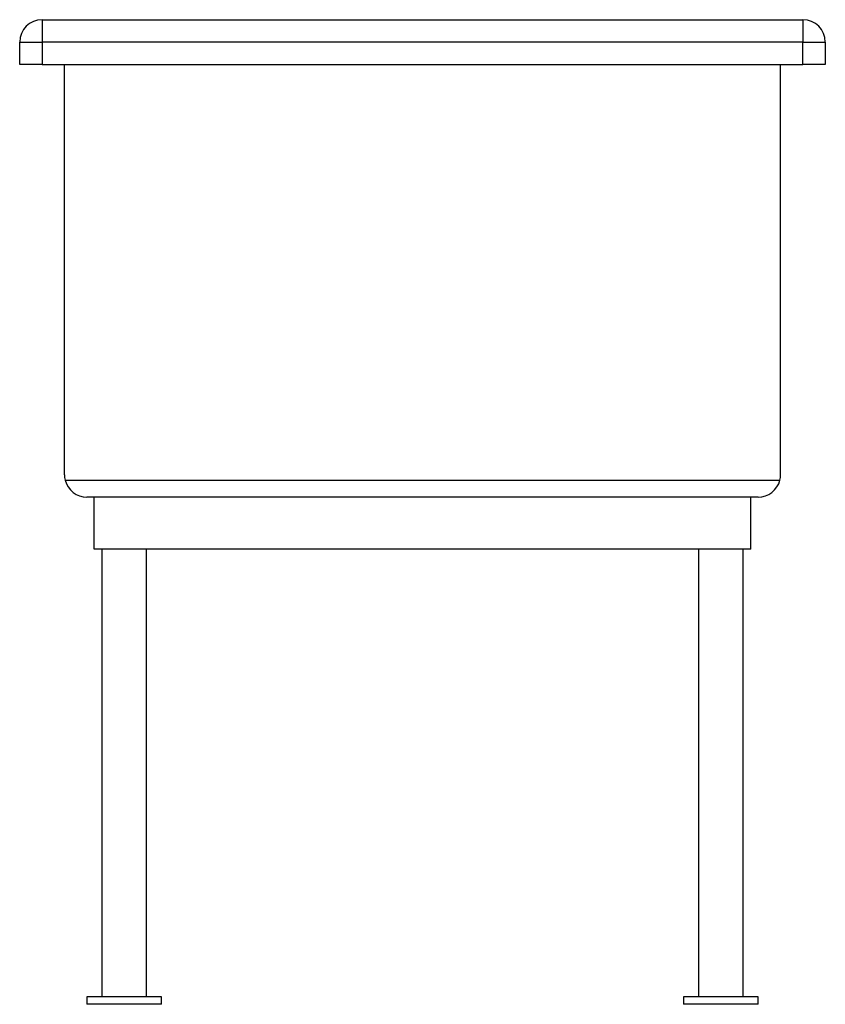
# Model space of a CAD drawing. Units: inches. Extents: x 3.8 to 30.8, y -4.7 to 28.3.
import ezdxf

# ---------------------------------------------------------------- set-up
doc = ezdxf.new("R2010")
doc.units = ezdxf.units.IN
doc.header["$MEASUREMENT"] = 0

msp = doc.modelspace()

# ---------------------------------------------------------------- linework, layer by layer
at = {"color": 7, "linetype": 'Continuous', "lineweight": 25}
for p, q in [((4.502, 28.302), (4.502, 27.552)), ((4.502, 28.302), (30.002, 28.302)), ((30.002, 28.302), (30.002, 27.552)), ((3.752, 26.802), (3.752, 27.552)), ((3.752, 27.552), (4.502, 27.552)), ((4.502, 27.552), (4.502, 26.802)), ((30.002, 27.552), (4.502, 27.552)), ((30.002, 26.802), (30.002, 27.552)), ((30.002, 27.552), (30.752, 27.552)), ((30.752, 27.552), (30.752, 26.802)), ((4.502, 26.802), (3.752, 26.802)), ((4.502, 26.802), (30.002, 26.802)), ((5.252, 13.052), (5.252, 26.802)), ((29.252, 13.052), (29.252, 26.802)), ((30.752, 26.802), (30.002, 26.802)), ((5.274, 12.87), (29.229, 12.87)), ((28.502, 12.302), (6.002, 12.302)), ((6.252, 10.552), (6.252, 12.302)), ((28.252, 10.552), (28.252, 12.302)), ((28.252, 10.552), (6.252, 10.552)), ((6.502, 10.552), (6.502, -4.448)), ((8.002, -4.448), (8.002, 10.552)), ((26.502, 10.552), (26.502, -4.448)), ((28.002, -4.448), (28.002, 10.552)), ((6.002, -4.448), (6.002, -4.698)), ((8.502, -4.448), (6.002, -4.448)), ((8.502, -4.698), (8.502, -4.448)), ((26.002, -4.448), (26.002, -4.698)), ((28.502, -4.448), (26.002, -4.448)), ((28.502, -4.698), (28.502, -4.448)), ((8.502, -4.698), (6.002, -4.698)), ((28.502, -4.698), (26.002, -4.698))]:
    msp.add_line(p, q, dxfattribs=at)
for centre, start, end in [((4.502, 27.552), 90, 180), ((30.002, 27.552), 0, 90), ((6.002, 13.052), 180, 194.0362), ((6.002, 13.052), 194.0362, 270), ((28.502, 13.052), 270, 345.9638), ((28.502, 13.052), 345.9638, 0)]:
    msp.add_arc(centre, 0.75, start, end, dxfattribs=at)

doc.saveas('drawing.dxf')
